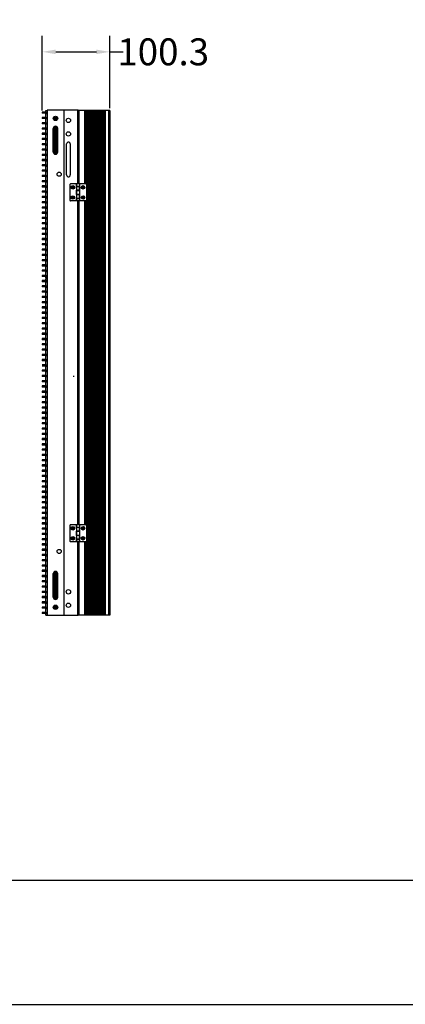
# Model space of a CAD drawing. Units: millimetres. Extents: x 359 to 21159, y 303 to 2679.
# Drawn here: x 6379 to 6951, y 303 to 1765 of the extents above; entities that cross this region are included whole.
import ezdxf

# ---------------------------------------------------------------- set-up
doc = ezdxf.new("R2010")
doc.units = ezdxf.units.MM
doc.header["$LTSCALE"] = 0.15
doc.layers.get('Defpoints').update_dxf_attribs({"color": 8})
doc.styles.add('\\M+5D1F9\\M+5CABD 1', font='SimSun.ttf', dxfattribs={"width": 0.8})

msp = doc.modelspace()

# ---------------------------------------------------------------- linework, layer by layer
at = {"color": 3}
for p, q in [((6412.1, 1630.4), (6412.1, 1741.3)), ((6512.4, 1633.8), (6512.4, 1741.3)), ((6432.1, 1717.3), (6492.4, 1717.3)), ((6512.4, 1717.3), (6532.4, 1717.3))]:
    msp.add_line(p, q, dxfattribs=at)
at = {"linetype": 'Continuous'}
for p, q in [((6412.1, 1627.7), (6412.1, 1626.1)), ((6418.1, 1627.7), (6412.1, 1627.7)), ((6418.1, 1626.1), (6412.1, 1626.1)), ((6412.1, 1619.8), (6412.1, 1618.2)), ((6418.1, 1619.8), (6412.1, 1619.8)), ((6418.1, 1618.2), (6412.1, 1618.2)), ((6412.1, 1612), (6412.1, 1610.4)), ((6418.1, 1612), (6412.1, 1612)), ((6418.1, 1610.4), (6412.1, 1610.4)), ((6412.1, 1604.2), (6412.1, 1602.6)), ((6418.1, 1604.2), (6412.1, 1604.2)), ((6418.1, 1602.6), (6412.1, 1602.6)), ((6412.1, 1596.4), (6412.1, 1594.8)), ((6418.1, 1596.4), (6412.1, 1596.4)), ((6418.1, 1594.8), (6412.1, 1594.8)), ((6412.1, 1588.6), (6412.1, 1587)), ((6418.1, 1588.6), (6412.1, 1588.6)), ((6418.1, 1587), (6412.1, 1587)), ((6412.1, 1580.7), (6412.1, 1579.1)), ((6418.1, 1580.7), (6412.1, 1580.7)), ((6418.1, 1579.1), (6412.1, 1579.1)), ((6412.1, 1572.9), (6412.1, 1571.3)), ((6418.1, 1572.9), (6412.1, 1572.9)), ((6418.1, 1571.3), (6412.1, 1571.3)), ((6412.1, 1565.1), (6412.1, 1563.5)), ((6418.1, 1565.1), (6412.1, 1565.1)), ((6418.1, 1563.5), (6412.1, 1563.5)), ((6412.1, 1557.3), (6412.1, 1555.7)), ((6418.1, 1557.3), (6412.1, 1557.3)), ((6418.1, 1555.7), (6412.1, 1555.7)), ((6412.1, 1549.5), (6412.1, 1547.9)), ((6418.1, 1549.5), (6412.1, 1549.5)), ((6418.1, 1547.9), (6412.1, 1547.9)), ((6412.1, 1541.6), (6412.1, 1540)), ((6418.1, 1541.6), (6412.1, 1541.6)), ((6418.1, 1540), (6412.1, 1540)), ((6412.1, 1533.8), (6412.1, 1532.2)), ((6418.1, 1533.8), (6412.1, 1533.8)), ((6418.1, 1532.2), (6412.1, 1532.2)), ((6412.1, 1526), (6412.1, 1524.4)), ((6418.1, 1526), (6412.1, 1526)), ((6418.1, 1524.4), (6412.1, 1524.4)), ((6412.1, 1518.2), (6412.1, 1516.6)), ((6418.1, 1518.2), (6412.1, 1518.2)), ((6418.1, 1516.6), (6412.1, 1516.6)), ((6412.1, 1510.4), (6412.1, 1508.8)), ((6418.1, 1510.4), (6412.1, 1510.4)), ((6418.1, 1508.8), (6412.1, 1508.8)), ((6412.1, 1502.5), (6412.1, 1500.9)), ((6418.1, 1502.5), (6412.1, 1502.5)), ((6418.1, 1500.9), (6412.1, 1500.9)), ((6412.1, 1494.7), (6412.1, 1493.1)), ((6418.1, 1494.7), (6412.1, 1494.7)), ((6418.1, 1493.1), (6412.1, 1493.1)), ((6412.1, 1486.9), (6412.1, 1485.3)), ((6418.1, 1486.9), (6412.1, 1486.9)), ((6418.1, 1485.3), (6412.1, 1485.3)), ((6412.1, 1479.1), (6412.1, 1477.5)), ((6418.1, 1479.1), (6412.1, 1479.1)), ((6418.1, 1477.5), (6412.1, 1477.5)), ((6412.1, 1471.3), (6412.1, 1469.7)), ((6418.1, 1471.3), (6412.1, 1471.3)), ((6418.1, 1469.7), (6412.1, 1469.7)), ((6412.1, 1463.4), (6412.1, 1461.8)), ((6418.1, 1463.4), (6412.1, 1463.4)), ((6418.1, 1461.8), (6412.1, 1461.8)), ((6412.1, 1455.6), (6412.1, 1454)), ((6418.1, 1455.6), (6412.1, 1455.6)), ((6418.1, 1454), (6412.1, 1454)), ((6412.1, 1447.8), (6412.1, 1446.2)), ((6418.1, 1447.8), (6412.1, 1447.8)), ((6418.1, 1446.2), (6412.1, 1446.2)), ((6412.1, 1440), (6412.1, 1438.4)), ((6418.1, 1440), (6412.1, 1440)), ((6418.1, 1438.4), (6412.1, 1438.4)), ((6412.1, 1432.2), (6412.1, 1430.6)), ((6418.1, 1432.2), (6412.1, 1432.2)), ((6418.1, 1430.6), (6412.1, 1430.6)), ((6412.1, 1424.3), (6412.1, 1422.7)), ((6418.1, 1424.3), (6412.1, 1424.3)), ((6418.1, 1422.7), (6412.1, 1422.7)), ((6418.1, 1416.5), (6412.1, 1416.5)), ((6412.1, 1416.5), (6412.1, 1414.9)), ((6418.1, 1414.9), (6412.1, 1414.9)), ((6412.1, 1408.7), (6412.1, 1407.1)), ((6418.1, 1408.7), (6412.1, 1408.7)), ((6418.1, 1407.1), (6412.1, 1407.1)), ((6412.1, 1400.9), (6412.1, 1399.3)), ((6418.1, 1400.9), (6412.1, 1400.9)), ((6418.1, 1399.3), (6412.1, 1399.3)), ((6418.1, 1393.1), (6412.1, 1393.1)), ((6412.1, 1393.1), (6412.1, 1391.5)), ((6418.1, 1391.5), (6412.1, 1391.5)), ((6412.1, 1385.2), (6412.1, 1383.6)), ((6418.1, 1385.2), (6412.1, 1385.2)), ((6418.1, 1383.6), (6412.1, 1383.6)), ((6412.1, 1377.7), (6412.1, 1376.1)), ((6418.1, 1377.7), (6412.1, 1377.7)), ((6418.1, 1376.1), (6412.1, 1376.1)), ((6418.1, 1369.8), (6412.1, 1369.8)), ((6412.1, 1369.8), (6412.1, 1368.2)), ((6418.1, 1368.2), (6412.1, 1368.2)), ((6412.1, 1362), (6412.1, 1360.4)), ((6418.1, 1362), (6412.1, 1362)), ((6418.1, 1360.4), (6412.1, 1360.4)), ((6412.1, 1354.2), (6412.1, 1352.6)), ((6418.1, 1354.2), (6412.1, 1354.2)), ((6418.1, 1352.6), (6412.1, 1352.6)), ((6412.1, 1346.4), (6412.1, 1344.8)), ((6418.1, 1346.4), (6412.1, 1346.4)), ((6418.1, 1344.8), (6412.1, 1344.8)), ((6412.1, 1338.6), (6412.1, 1337)), ((6418.1, 1338.6), (6412.1, 1338.6)), ((6418.1, 1337), (6412.1, 1337)), ((6418.1, 1330.7), (6412.1, 1330.7)), ((6412.1, 1330.7), (6412.1, 1329.1)), ((6418.1, 1329.1), (6412.1, 1329.1)), ((6412.1, 1322.9), (6412.1, 1321.3)), ((6418.1, 1322.9), (6412.1, 1322.9)), ((6418.1, 1321.3), (6412.1, 1321.3)), ((6412.1, 1315.1), (6412.1, 1313.5)), ((6418.1, 1315.1), (6412.1, 1315.1)), ((6418.1, 1313.5), (6412.1, 1313.5)), ((6418.1, 1307.3), (6412.1, 1307.3)), ((6412.1, 1307.3), (6412.1, 1305.7)), ((6418.1, 1305.7), (6412.1, 1305.7)), ((6418.1, 1299.5), (6412.1, 1299.5)), ((6412.1, 1299.5), (6412.1, 1297.9)), ((6418.1, 1297.9), (6412.1, 1297.9)), ((6418.1, 1291.6), (6412.1, 1291.6)), ((6412.1, 1291.6), (6412.1, 1290)), ((6418.1, 1290), (6412.1, 1290)), ((6418.1, 1283.8), (6412.1, 1283.8)), ((6412.1, 1283.8), (6412.1, 1282.2)), ((6418.1, 1282.2), (6412.1, 1282.2)), ((6418.1, 1276), (6412.1, 1276)), ((6412.1, 1276), (6412.1, 1274.4)), ((6418.1, 1274.4), (6412.1, 1274.4)), ((6418.1, 1268.2), (6412.1, 1268.2)), ((6412.1, 1268.2), (6412.1, 1266.6)), ((6418.1, 1266.6), (6412.1, 1266.6)), ((6418.1, 1260.4), (6412.1, 1260.4)), ((6412.1, 1260.4), (6412.1, 1258.8)), ((6418.1, 1258.8), (6412.1, 1258.8)), ((6418.1, 1252.5), (6412.1, 1252.5)), ((6418.1, 1250.9), (6412.1, 1250.9)), ((6418.1, 1244.7), (6412.1, 1244.7)), ((6412.1, 1244.7), (6412.1, 1243.1)), ((6418.1, 1243.1), (6412.1, 1243.1)), ((6418.1, 1236.9), (6412.1, 1236.9)), ((6412.1, 1236.9), (6412.1, 1235.3)), ((6418.1, 1235.3), (6412.1, 1235.3)), ((6418.1, 1229.1), (6412.1, 1229.1)), ((6412.1, 1229.1), (6412.1, 1227.5)), ((6458.6, 1236.4), (6458.6, 1234.8)), ((6418.1, 1227.5), (6412.1, 1227.5)), ((6418.1, 1221.3), (6412.1, 1221.3)), ((6412.1, 1221.3), (6412.1, 1219.7)), ((6418.1, 1219.7), (6412.1, 1219.7)), ((6418.1, 1213.4), (6412.1, 1213.4)), ((6412.1, 1213.4), (6412.1, 1211.8)), ((6418.1, 1211.8), (6412.1, 1211.8)), ((6418.1, 1205.6), (6412.1, 1205.6)), ((6412.1, 1205.6), (6412.1, 1204)), ((6418.1, 1204), (6412.1, 1204)), ((6418.1, 1197.8), (6412.1, 1197.8)), ((6412.1, 1197.8), (6412.1, 1196.2)), ((6418.1, 1196.2), (6412.1, 1196.2)), ((6418.1, 1190), (6412.1, 1190)), ((6412.1, 1190), (6412.1, 1188.4)), ((6418.1, 1188.4), (6412.1, 1188.4)), ((6418.1, 1182.2), (6412.1, 1182.2)), ((6412.1, 1182.2), (6412.1, 1180.6)), ((6418.1, 1180.6), (6412.1, 1180.6)), ((6418.1, 1174.3), (6412.1, 1174.3)), ((6412.1, 1174.3), (6412.1, 1172.7)), ((6418.1, 1172.7), (6412.1, 1172.7)), ((6418.1, 1166.5), (6412.1, 1166.5)), ((6412.1, 1166.5), (6412.1, 1164.9)), ((6418.1, 1164.9), (6412.1, 1164.9)), ((6418.1, 1158.7), (6412.1, 1158.7)), ((6412.1, 1158.7), (6412.1, 1157.1)), ((6418.1, 1157.1), (6412.1, 1157.1)), ((6418.1, 1150.9), (6412.1, 1150.9)), ((6412.1, 1150.9), (6412.1, 1149.3)), ((6418.1, 1149.3), (6412.1, 1149.3)), ((6418.1, 1143.1), (6412.1, 1143.1)), ((6412.1, 1143.1), (6412.1, 1141.5)), ((6418.1, 1141.5), (6412.1, 1141.5)), ((6418.1, 1135.2), (6412.1, 1135.2)), ((6412.1, 1135.2), (6412.1, 1133.6)), ((6418.1, 1133.6), (6412.1, 1133.6)), ((6412.1, 1127.4), (6412.1, 1125.8)), ((6418.1, 1127.4), (6412.1, 1127.4)), ((6418.1, 1125.8), (6412.1, 1125.8)), ((6412.1, 1119.6), (6412.1, 1118)), ((6418.1, 1119.6), (6412.1, 1119.6)), ((6418.1, 1118), (6412.1, 1118)), ((6412.1, 1111.8), (6412.1, 1110.2)), ((6418.1, 1111.8), (6412.1, 1111.8)), ((6418.1, 1110.2), (6412.1, 1110.2)), ((6412.1, 1104), (6412.1, 1102.4)), ((6418.1, 1104), (6412.1, 1104)), ((6418.1, 1102.4), (6412.1, 1102.4)), ((6412.1, 1096.1), (6412.1, 1094.5)), ((6418.1, 1096.1), (6412.1, 1096.1)), ((6418.1, 1094.5), (6412.1, 1094.5)), ((6412.1, 1088.3), (6412.1, 1086.7)), ((6418.1, 1088.3), (6412.1, 1088.3)), ((6418.1, 1086.7), (6412.1, 1086.7)), ((6412.1, 1080.5), (6412.1, 1078.9)), ((6418.1, 1080.5), (6412.1, 1080.5)), ((6418.1, 1078.9), (6412.1, 1078.9)), ((6412.1, 1072.7), (6412.1, 1071.1)), ((6418.1, 1072.7), (6412.1, 1072.7)), ((6418.1, 1071.1), (6412.1, 1071.1)), ((6412.1, 1064.9), (6412.1, 1063.3)), ((6418.1, 1064.9), (6412.1, 1064.9)), ((6418.1, 1063.3), (6412.1, 1063.3)), ((6412.1, 1057), (6412.1, 1055.4)), ((6418.1, 1057), (6412.1, 1057)), ((6418.1, 1055.4), (6412.1, 1055.4)), ((6412.1, 1049.2), (6412.1, 1047.6)), ((6418.1, 1049.2), (6412.1, 1049.2)), ((6418.1, 1047.6), (6412.1, 1047.6)), ((6412.1, 1041.4), (6412.1, 1039.8)), ((6418.1, 1041.4), (6412.1, 1041.4)), ((6418.1, 1039.8), (6412.1, 1039.8)), ((6412.1, 1033.6), (6412.1, 1032)), ((6418.1, 1033.6), (6412.1, 1033.6)), ((6418.1, 1032), (6412.1, 1032)), ((6412.1, 1025.8), (6412.1, 1024.2)), ((6418.1, 1025.8), (6412.1, 1025.8)), ((6418.1, 1024.2), (6412.1, 1024.2)), ((6412.1, 1017.9), (6412.1, 1016.3)), ((6418.1, 1017.9), (6412.1, 1017.9)), ((6418.1, 1016.3), (6412.1, 1016.3)), ((6412.1, 1010.1), (6412.1, 1008.5)), ((6418.1, 1010.1), (6412.1, 1010.1)), ((6418.1, 1008.5), (6412.1, 1008.5)), ((6412.1, 1002.3), (6412.1, 1000.7)), ((6418.1, 1002.3), (6412.1, 1002.3)), ((6418.1, 1000.7), (6412.1, 1000.7)), ((6412.1, 994.5), (6412.1, 992.9)), ((6418.1, 994.5), (6412.1, 994.5)), ((6418.1, 992.9), (6412.1, 992.9)), ((6412.1, 986.7), (6412.1, 985.1)), ((6418.1, 986.7), (6412.1, 986.7)), ((6418.1, 985.1), (6412.1, 985.1)), ((6412.1, 978.8), (6412.1, 977.2)), ((6418.1, 978.8), (6412.1, 978.8)), ((6418.1, 977.2), (6412.1, 977.2)), ((6412.1, 971), (6412.1, 969.4)), ((6418.1, 971), (6412.1, 971)), ((6418.1, 969.4), (6412.1, 969.4)), ((6412.1, 963.2), (6412.1, 961.6)), ((6418.1, 963.2), (6412.1, 963.2)), ((6418.1, 961.6), (6412.1, 961.6)), ((6412.1, 955.4), (6412.1, 953.8)), ((6418.1, 955.4), (6412.1, 955.4)), ((6418.1, 953.8), (6412.1, 953.8)), ((6412.1, 947.6), (6412.1, 946)), ((6418.1, 947.6), (6412.1, 947.6)), ((6418.1, 946), (6412.1, 946)), ((6412.1, 939.7), (6412.1, 938.1)), ((6418.1, 939.7), (6412.1, 939.7)), ((6418.1, 938.1), (6412.1, 938.1)), ((6412.1, 931.9), (6412.1, 930.3)), ((6418.1, 931.9), (6412.1, 931.9)), ((6418.1, 930.3), (6412.1, 930.3)), ((6412.1, 924.1), (6412.1, 922.5)), ((6418.1, 924.1), (6412.1, 924.1)), ((6418.1, 922.5), (6412.1, 922.5)), ((6412.1, 916.3), (6412.1, 914.7)), ((6418.1, 916.3), (6412.1, 916.3)), ((6418.1, 914.7), (6412.1, 914.7)), ((6412.1, 908.5), (6412.1, 906.9)), ((6418.1, 908.5), (6412.1, 908.5)), ((6418.1, 906.9), (6412.1, 906.9)), ((6412.1, 900.6), (6412.1, 899)), ((6418.1, 900.6), (6412.1, 900.6)), ((6418.1, 899), (6412.1, 899)), ((6412.1, 892.8), (6412.1, 891.2)), ((6418.1, 892.8), (6412.1, 892.8)), ((6418.1, 891.2), (6412.1, 891.2)), ((6412.1, 885), (6412.1, 883.4)), ((6418.1, 885), (6412.1, 885)), ((6418.1, 883.4), (6412.1, 883.4))]:
    msp.add_line(p, q, dxfattribs=at)
at = {"color": 7, "linetype": 'Continuous'}
for p, q in [((6417.2, 1627.7), (6417.2, 1630.1)), ((6417.2, 1630.1), (6419.2, 1630.1)), ((6417.2, 1627.8), (6419.2, 1627.8)), ((6417.2, 1619.8), (6417.2, 1626.1)), ((6417.2, 1626), (6419.2, 1626)), ((6418, 1627.7), (6418, 1626.1)), ((6418.1, 1627.7), (6418.1, 1626.1)), ((6419.2, 1630.5), (6419.2, 880.7)), ((6465.2, 1630.5), (6419.2, 1630.5)), ((6419.2, 1630.5), (6419.2, 1130.7)), ((6444.2, 1630.5), (6444.2, 880.7)), ((6464.2, 1630.5), (6464.2, 1521.3)), ((6465.2, 1630.5), (6465.2, 1521.3)), ((6465.5, 1630.4), (6465.5, 1521.3)), ((6512.4, 1630.4), (6465.5, 1630.4)), ((6466.5, 1630.4), (6466.5, 1521.3)), ((6475, 1630.4), (6475, 1521.3)), ((6475.5, 1630.4), (6475.5, 1521.3)), ((6476, 1630.4), (6476, 1521.3)), ((6476.8, 1630.4), (6476.8, 1521.3)), ((6477.3, 1630.4), (6477.3, 1521.2)), ((6477.8, 1630.4), (6477.8, 880.8)), ((6478.4, 1630.4), (6478.4, 880.8)), ((6479.2, 1630.4), (6479.2, 880.8)), ((6479.7, 1630.4), (6479.7, 880.8)), ((6480.2, 1630.4), (6480.2, 880.8)), ((6480.8, 1630.4), (6480.8, 880.8)), ((6481.6, 1630.4), (6481.6, 880.8)), ((6482.1, 1630.4), (6482.1, 880.8)), ((6482.6, 1630.4), (6482.6, 880.8)), ((6483.2, 1630.4), (6483.2, 880.8)), ((6484, 1630.4), (6484, 880.8)), ((6484.5, 1630.4), (6484.5, 880.8)), ((6485, 1630.4), (6485, 880.8)), ((6485.6, 1630.4), (6485.6, 880.8)), ((6486.4, 1630.4), (6486.4, 880.8)), ((6486.9, 1630.4), (6486.9, 880.8)), ((6487.4, 1630.4), (6487.4, 880.8)), ((6488, 1630.4), (6488, 880.8)), ((6488.8, 1630.4), (6488.8, 880.8)), ((6489.3, 1630.4), (6489.3, 880.8)), ((6489.8, 1630.4), (6489.8, 880.8)), ((6490.4, 1630.4), (6490.4, 880.8)), ((6491.2, 1630.4), (6491.2, 880.8)), ((6491.7, 1630.4), (6491.7, 880.8)), ((6492.2, 1630.4), (6492.2, 880.8)), ((6492.8, 1630.4), (6492.8, 880.8)), ((6493.6, 1630.4), (6493.6, 880.8)), ((6494.1, 1630.4), (6494.1, 880.8)), ((6494.6, 1630.4), (6494.6, 880.8)), ((6495.2, 1630.4), (6495.2, 880.8)), ((6496, 1630.4), (6496, 880.8)), ((6496.5, 1630.4), (6496.5, 880.8)), ((6497, 1630.4), (6497, 880.8)), ((6497.6, 1630.4), (6497.6, 880.8)), ((6498.4, 1630.4), (6498.4, 880.8)), ((6498.9, 1630.4), (6498.9, 880.8)), ((6499.4, 1630.4), (6499.4, 880.8)), ((6500, 1630.4), (6500, 880.8)), ((6500.8, 1630.4), (6500.8, 880.8)), ((6501.3, 1630.4), (6501.3, 880.8)), ((6501.8, 1630.4), (6501.8, 880.8)), ((6502.4, 1630.4), (6502.4, 880.8)), ((6503.2, 1630.4), (6503.2, 880.8)), ((6503.6, 1630.4), (6503.6, 880.8)), ((6504.1, 1630.4), (6504.1, 880.8)), ((6505.5, 1630.4), (6505.5, 880.8)), ((6510.3, 1630.4), (6510.3, 880.8)), ((6510.9, 1630.4), (6510.9, 880.8)), ((6510.9, 1630.4), (6510.9, 880.8)), ((6511.3, 1630.4), (6511.3, 1501.8)), ((6511.6, 1630.4), (6511.6, 880.8)), ((6511.8, 1630.4), (6511.8, 880.8)), ((6511.9, 1630.4), (6511.9, 880.8)), ((6512.1, 1630.4), (6512.1, 880.8)), ((6512.2, 1630.4), (6512.2, 880.8)), ((6512.3, 1630.4), (6512.3, 880.8)), ((6512.3, 1630.4), (6512.3, 880.8)), ((6512.4, 1630.4), (6512.4, 880.8)), ((6417.2, 1619.9), (6419.2, 1619.9)), ((6417.2, 1612), (6417.2, 1618.2)), ((6417.2, 1618.1), (6419.2, 1618.1)), ((6417.2, 1612.1), (6419.2, 1612.1)), ((6417.2, 1604.2), (6417.2, 1610.4)), ((6417.2, 1610.3), (6419.2, 1610.3)), ((6418, 1619.8), (6418, 1618.2)), ((6418, 1612), (6418, 1610.4)), ((6418.1, 1619.8), (6418.1, 1618.2)), ((6418.1, 1612), (6418.1, 1610.4)), ((6431.8, 1616.8), (6431.8, 1620.3)), ((6432, 1616.8), (6432, 1620.3)), ((6432.2, 1620.2), (6432.2, 1616.9)), ((6417.2, 1604.3), (6419.2, 1604.3)), ((6417.2, 1596.4), (6417.2, 1602.6)), ((6417.2, 1602.5), (6419.2, 1602.5)), ((6417.2, 1596.5), (6419.2, 1596.5)), ((6417.2, 1588.6), (6417.2, 1594.8)), ((6417.2, 1594.7), (6419.2, 1594.7)), ((6418, 1604.2), (6418, 1602.6)), ((6418, 1596.4), (6418, 1594.8)), ((6418.1, 1604.2), (6418.1, 1602.6)), ((6418.1, 1596.4), (6418.1, 1594.8)), ((6428.4, 1568.5), (6428.4, 1603.5)), ((6428.4, 1603.5), (6429.9, 1603.5)), ((6429.9, 1568.5), (6429.9, 1603.5)), ((6431.8, 1566.8), (6431.8, 1605.3)), ((6432, 1566.8), (6432, 1605.2)), ((6432.2, 1605.2), (6432.2, 1566.9)), ((6433.4, 1603.5), (6433.4, 1568.5)), ((6434.9, 1603.5), (6433.4, 1603.5)), ((6434.9, 1603.5), (6434.9, 1568.5)), ((6417.2, 1588.7), (6419.2, 1588.7)), ((6417.2, 1580.7), (6417.2, 1587)), ((6417.2, 1586.9), (6419.2, 1586.9)), ((6417.2, 1580.8), (6419.2, 1580.8)), ((6417.2, 1572.9), (6417.2, 1579.1)), ((6417.2, 1579), (6419.2, 1579)), ((6418, 1588.6), (6418, 1587)), ((6418, 1580.7), (6418, 1579.1)), ((6418.1, 1588.6), (6418.1, 1587)), ((6418.1, 1580.7), (6418.1, 1579.1)), ((6448.2, 1534.5), (6448.2, 1580.5)), ((6453.7, 1580.5), (6453.7, 1534.5)), ((6417.2, 1573), (6419.2, 1573)), ((6417.2, 1565.1), (6417.2, 1571.3)), ((6417.2, 1571.2), (6419.2, 1571.2)), ((6417.2, 1565.2), (6419.2, 1565.2)), ((6418, 1572.9), (6418, 1571.3)), ((6418, 1565.1), (6418, 1563.5)), ((6418.1, 1572.9), (6418.1, 1571.3)), ((6418.1, 1565.1), (6418.1, 1563.5)), ((6428.4, 1568.5), (6429.9, 1568.5)), ((6434.9, 1568.5), (6433.4, 1568.5)), ((6417.2, 1557.3), (6417.2, 1563.5)), ((6417.2, 1563.4), (6419.2, 1563.4)), ((6417.2, 1557.4), (6419.2, 1557.4)), ((6417.2, 1549.5), (6417.2, 1555.7)), ((6417.2, 1555.6), (6419.2, 1555.6)), ((6417.2, 1549.6), (6419.2, 1549.6)), ((6418, 1557.3), (6418, 1555.7)), ((6418, 1549.5), (6418, 1547.9)), ((6418.1, 1557.3), (6418.1, 1555.7)), ((6418.1, 1549.5), (6418.1, 1547.9)), ((6417.2, 1541.6), (6417.2, 1547.9)), ((6417.2, 1547.8), (6419.2, 1547.8)), ((6417.2, 1541.7), (6419.2, 1541.7)), ((6417.2, 1533.8), (6417.2, 1540)), ((6417.2, 1539.9), (6419.2, 1539.9)), ((6418, 1541.6), (6418, 1540)), ((6418.1, 1541.6), (6418.1, 1540)), ((6417.2, 1533.9), (6419.2, 1533.9)), ((6417.2, 1526), (6417.2, 1532.2)), ((6417.2, 1532.1), (6419.2, 1532.1)), ((6417.2, 1526.1), (6419.2, 1526.1)), ((6417.2, 1518.2), (6417.2, 1524.4)), ((6417.2, 1524.3), (6419.2, 1524.3)), ((6418, 1533.8), (6418, 1532.2)), ((6418, 1526), (6418, 1524.4)), ((6418.1, 1533.8), (6418.1, 1532.2)), ((6418.1, 1526), (6418.1, 1524.4)), ((6453.1, 1520.3), (6453.1, 1496.9)), ((6462.7, 1521.3), (6454.1, 1521.3)), ((6462.7, 1517.4), (6462.7, 1521.3)), ((6462.8, 1521.3), (6462.8, 1517.6)), ((6467.3, 1521.3), (6462.8, 1521.3)), ((6467.3, 1521.3), (6467.3, 1517.6)), ((6476.8, 1521.3), (6467.3, 1521.3)), ((6477.8, 1520.3), (6477.8, 1496.9)), ((6417.2, 1518.3), (6419.2, 1518.3)), ((6417.2, 1510.4), (6417.2, 1516.6)), ((6417.2, 1516.5), (6419.2, 1516.5)), ((6417.2, 1510.5), (6419.2, 1510.5)), ((6417.2, 1502.5), (6417.2, 1508.8)), ((6417.2, 1508.7), (6419.2, 1508.7)), ((6418, 1518.2), (6418, 1516.6)), ((6418, 1510.4), (6418, 1508.8)), ((6418.1, 1518.2), (6418.1, 1516.6)), ((6418.1, 1510.4), (6418.1, 1508.8)), ((6467.4, 1517.4), (6462.7, 1517.4)), ((6462.7, 1505.4), (6462.7, 1511.8)), ((6467.4, 1511.8), (6462.7, 1511.8)), ((6462.8, 1517.6), (6467.5, 1517.6)), ((6462.8, 1517.4), (6462.8, 1511.8)), ((6462.8, 1511.6), (6462.8, 1505.6)), ((6462.8, 1511.6), (6467.5, 1511.6)), ((6462.8, 1505.6), (6467.5, 1505.6)), ((6464.2, 1517.6), (6464.2, 1517.4)), ((6464.2, 1511.8), (6464.2, 1511.6)), ((6464.2, 1505.6), (6464.2, 1505.4)), ((6465.2, 1517.6), (6465.2, 1517.4)), ((6465.2, 1511.8), (6465.2, 1511.6)), ((6465.2, 1505.6), (6465.2, 1505.4)), ((6465.5, 1517.6), (6465.5, 1517.4)), ((6465.5, 1511.8), (6465.5, 1511.6)), ((6465.5, 1505.6), (6465.5, 1505.4)), ((6466.5, 1517.6), (6466.5, 1517.4)), ((6466.5, 1511.8), (6466.5, 1511.6)), ((6466.5, 1505.6), (6466.5, 1505.4)), ((6467.3, 1511.6), (6467.3, 1505.6)), ((6467.4, 1517.4), (6467.4, 1511.8)), ((6467.5, 1511.6), (6467.5, 1517.6)), ((6467.5, 1499.6), (6467.5, 1505.6)), ((6417.2, 1502.6), (6419.2, 1502.6)), ((6417.2, 1494.7), (6417.2, 1500.9)), ((6417.2, 1500.8), (6419.2, 1500.8)), ((6417.2, 1494.8), (6419.2, 1494.8)), ((6417.2, 1486.9), (6417.2, 1493.1)), ((6417.2, 1493), (6419.2, 1493)), ((6418, 1502.5), (6418, 1500.9)), ((6418, 1494.7), (6418, 1493.1)), ((6418.1, 1502.5), (6418.1, 1500.9)), ((6418.1, 1494.7), (6418.1, 1493.1)), ((6462.7, 1495.9), (6454.1, 1495.9)), ((6467.4, 1505.4), (6462.7, 1505.4)), ((6462.7, 1495.9), (6462.7, 1499.8)), ((6467.4, 1499.8), (6462.7, 1499.8)), ((6462.8, 1505.4), (6462.8, 1499.8)), ((6462.8, 1499.6), (6462.8, 1495.9)), ((6462.8, 1499.6), (6467.5, 1499.6)), ((6467.3, 1495.9), (6462.8, 1495.9)), ((6464.2, 1499.8), (6464.2, 1499.6)), ((6464.2, 1495.9), (6464.2, 1015.3)), ((6465.2, 1499.8), (6465.2, 1499.6)), ((6465.2, 1495.9), (6465.2, 1015.3)), ((6465.5, 1499.8), (6465.5, 1499.6)), ((6465.5, 1495.9), (6465.5, 1015.3)), ((6466.5, 1499.8), (6466.5, 1499.6)), ((6466.5, 1495.9), (6466.5, 1015.3)), ((6467.3, 1499.6), (6467.3, 1495.9)), ((6476.8, 1495.9), (6467.3, 1495.9)), ((6467.4, 1505.4), (6467.4, 1499.8)), ((6475, 1495.9), (6475, 1015.3)), ((6475.5, 1495.9), (6475.5, 1015.3)), ((6476, 1495.9), (6476, 1015.3)), ((6476.8, 1495.9), (6476.8, 1015.3)), ((6477.3, 1496.1), (6477.3, 1015.2)), ((6511.3, 1500.5), (6511.3, 1010.8)), ((6417.2, 1487), (6419.2, 1487)), ((6417.2, 1479.1), (6417.2, 1485.3)), ((6417.2, 1485.2), (6419.2, 1485.2)), ((6417.2, 1479.2), (6419.2, 1479.2)), ((6417.2, 1471.3), (6417.2, 1477.5)), ((6417.2, 1477.4), (6419.2, 1477.4)), ((6418, 1486.9), (6418, 1485.3)), ((6418, 1479.1), (6418, 1477.5)), ((6418.1, 1486.9), (6418.1, 1485.3)), ((6418.1, 1479.1), (6418.1, 1477.5)), ((6417.2, 1471.4), (6419.2, 1471.4)), ((6417.2, 1463.4), (6417.2, 1469.7)), ((6417.2, 1469.6), (6419.2, 1469.6)), ((6417.2, 1463.5), (6419.2, 1463.5)), ((6417.2, 1455.6), (6417.2, 1461.8)), ((6417.2, 1461.7), (6419.2, 1461.7)), ((6418, 1471.3), (6418, 1469.7)), ((6418, 1463.4), (6418, 1461.8)), ((6418.1, 1471.3), (6418.1, 1469.7)), ((6418.1, 1463.4), (6418.1, 1461.8)), ((6417.2, 1455.7), (6419.2, 1455.7)), ((6417.2, 1447.8), (6417.2, 1454)), ((6417.2, 1453.9), (6419.2, 1453.9)), ((6417.2, 1447.9), (6419.2, 1447.9)), ((6418, 1455.6), (6418, 1454)), ((6418, 1447.8), (6418, 1446.2)), ((6418.1, 1455.6), (6418.1, 1454)), ((6418.1, 1447.8), (6418.1, 1446.2)), ((6417.2, 1440), (6417.2, 1446.2)), ((6417.2, 1446.1), (6419.2, 1446.1)), ((6417.2, 1440.1), (6419.2, 1440.1)), ((6417.2, 1432.2), (6417.2, 1438.4)), ((6417.2, 1438.3), (6419.2, 1438.3)), ((6418, 1440), (6418, 1438.4)), ((6418.1, 1440), (6418.1, 1438.4)), ((6417.2, 1432.3), (6419.2, 1432.3)), ((6417.2, 1424.3), (6417.2, 1430.6)), ((6417.2, 1430.5), (6419.2, 1430.5)), ((6417.2, 1424.4), (6419.2, 1424.4)), ((6417.2, 1416.5), (6417.2, 1422.7)), ((6417.2, 1422.6), (6419.2, 1422.6)), ((6418, 1432.2), (6418, 1430.6)), ((6418, 1424.3), (6418, 1422.7)), ((6418.1, 1432.2), (6418.1, 1430.6)), ((6418.1, 1424.3), (6418.1, 1422.7)), ((6417.2, 1416.6), (6419.2, 1416.6)), ((6417.2, 1408.7), (6417.2, 1414.9)), ((6417.2, 1414.8), (6419.2, 1414.8)), ((6417.2, 1408.8), (6419.2, 1408.8)), ((6417.2, 1400.9), (6417.2, 1407.1)), ((6417.2, 1407), (6419.2, 1407)), ((6418, 1416.5), (6418, 1414.9)), ((6418, 1408.7), (6418, 1407.1)), ((6418.1, 1416.5), (6418.1, 1414.9)), ((6418.1, 1408.7), (6418.1, 1407.1)), ((6417.2, 1401), (6419.2, 1401)), ((6417.2, 1393.1), (6417.2, 1399.3)), ((6417.2, 1399.2), (6419.2, 1399.2)), ((6417.2, 1393.2), (6419.2, 1393.2)), ((6417.2, 1385.2), (6417.2, 1391.5)), ((6417.2, 1391.4), (6419.2, 1391.4)), ((6418, 1400.9), (6418, 1399.3)), ((6418, 1393.1), (6418, 1391.5)), ((6418.1, 1400.9), (6418.1, 1399.3)), ((6418.1, 1393.1), (6418.1, 1391.5)), ((6417.2, 1385.3), (6419.2, 1385.3)), ((6417.2, 1381.2), (6417.2, 1383.6)), ((6417.2, 1383.5), (6419.2, 1383.5)), ((6417.2, 1381.2), (6419.2, 1381.2)), ((6417.2, 1377.7), (6417.2, 1380.1)), ((6417.2, 1380.1), (6419.2, 1380.1)), ((6417.2, 1377.8), (6419.2, 1377.8)), ((6417.2, 1369.8), (6417.2, 1376.1)), ((6417.2, 1376), (6419.2, 1376)), ((6418, 1385.2), (6418, 1383.6)), ((6418, 1377.7), (6418, 1376.1)), ((6418.1, 1385.2), (6418.1, 1383.6)), ((6418.1, 1377.7), (6418.1, 1376.1)), ((6417.2, 1369.9), (6419.2, 1369.9)), ((6417.2, 1362), (6417.2, 1368.2)), ((6417.2, 1368.1), (6419.2, 1368.1)), ((6417.2, 1362.1), (6419.2, 1362.1)), ((6417.2, 1354.2), (6417.2, 1360.4)), ((6417.2, 1360.3), (6419.2, 1360.3)), ((6418, 1369.8), (6418, 1368.2)), ((6418, 1362), (6418, 1360.4)), ((6418.1, 1369.8), (6418.1, 1368.2)), ((6418.1, 1362), (6418.1, 1360.4)), ((6417.2, 1354.3), (6419.2, 1354.3)), ((6417.2, 1346.4), (6417.2, 1352.6)), ((6417.2, 1352.5), (6419.2, 1352.5)), ((6417.2, 1346.5), (6419.2, 1346.5)), ((6417.2, 1338.6), (6417.2, 1344.8)), ((6418, 1354.2), (6418, 1352.6)), ((6418, 1346.4), (6418, 1344.8)), ((6418.1, 1354.2), (6418.1, 1352.6)), ((6418.1, 1346.4), (6418.1, 1344.8)), ((6417.2, 1344.7), (6419.2, 1344.7)), ((6417.2, 1338.7), (6419.2, 1338.7)), ((6417.2, 1330.7), (6417.2, 1337)), ((6417.2, 1336.9), (6419.2, 1336.9)), ((6417.2, 1330.8), (6419.2, 1330.8)), ((6418, 1338.6), (6418, 1337)), ((6418, 1330.7), (6418, 1329.1)), ((6418.1, 1338.6), (6418.1, 1337)), ((6418.1, 1330.7), (6418.1, 1329.1)), ((6417.2, 1322.9), (6417.2, 1329.1)), ((6417.2, 1329), (6419.2, 1329)), ((6417.2, 1323), (6419.2, 1323)), ((6417.2, 1315.1), (6417.2, 1321.3)), ((6417.2, 1321.2), (6419.2, 1321.2)), ((6418, 1322.9), (6418, 1321.3)), ((6418.1, 1322.9), (6418.1, 1321.3)), ((6417.2, 1315.2), (6419.2, 1315.2)), ((6417.2, 1307.3), (6417.2, 1313.5)), ((6417.2, 1313.4), (6419.2, 1313.4)), ((6417.2, 1307.4), (6419.2, 1307.4)), ((6417.2, 1299.5), (6417.2, 1305.7)), ((6417.2, 1305.6), (6419.2, 1305.6)), ((6418, 1315.1), (6418, 1313.5)), ((6418, 1307.3), (6418, 1305.7)), ((6418.1, 1315.1), (6418.1, 1313.5)), ((6418.1, 1307.3), (6418.1, 1305.7)), ((6417.2, 1299.6), (6419.2, 1299.6)), ((6417.2, 1291.6), (6417.2, 1297.9)), ((6417.2, 1297.8), (6419.2, 1297.8)), ((6417.2, 1291.7), (6419.2, 1291.7)), ((6417.2, 1283.8), (6417.2, 1290)), ((6417.2, 1289.9), (6419.2, 1289.9)), ((6418, 1299.5), (6418, 1297.9)), ((6418, 1291.6), (6418, 1290)), ((6418.1, 1299.5), (6418.1, 1297.9)), ((6418.1, 1291.6), (6418.1, 1290)), ((6417.2, 1283.9), (6419.2, 1283.9)), ((6417.2, 1276), (6417.2, 1282.2)), ((6417.2, 1282.1), (6419.2, 1282.1)), ((6417.2, 1276.1), (6419.2, 1276.1)), ((6417.2, 1268.2), (6417.2, 1274.4)), ((6417.2, 1274.3), (6419.2, 1274.3)), ((6418, 1283.8), (6418, 1282.2)), ((6418, 1276), (6418, 1274.4)), ((6418.1, 1283.8), (6418.1, 1282.2)), ((6418.1, 1276), (6418.1, 1274.4)), ((6417.2, 1268.3), (6419.2, 1268.3)), ((6417.2, 1260.4), (6417.2, 1266.6)), ((6417.2, 1266.5), (6419.2, 1266.5)), ((6417.2, 1260.5), (6419.2, 1260.5)), ((6417.2, 1252.5), (6417.2, 1258.8)), ((6417.2, 1258.7), (6419.2, 1258.7)), ((6418, 1268.2), (6418, 1266.6)), ((6418, 1260.4), (6418, 1258.8)), ((6418.1, 1268.2), (6418.1, 1266.6)), ((6418.1, 1260.4), (6418.1, 1258.8)), ((6417.2, 1252.6), (6419.2, 1252.6)), ((6417.2, 1244.7), (6417.2, 1250.9)), ((6417.2, 1250.8), (6419.2, 1250.8)), ((6417.2, 1244.8), (6419.2, 1244.8)), ((6417.2, 1236.9), (6417.2, 1243.1)), ((6417.2, 1243), (6419.2, 1243)), ((6418, 1252.5), (6418, 1250.9)), ((6418, 1244.7), (6418, 1243.1)), ((6418.1, 1252.5), (6418.1, 1250.9)), ((6418.1, 1244.7), (6418.1, 1243.1)), ((6417.2, 1237), (6419.2, 1237)), ((6417.2, 1229.1), (6417.2, 1235.3)), ((6417.2, 1235.2), (6419.2, 1235.2)), ((6417.2, 1229.2), (6419.2, 1229.2)), ((6418, 1236.9), (6418, 1235.3)), ((6418, 1229.1), (6418, 1227.5)), ((6418.1, 1236.9), (6418.1, 1235.3)), ((6418.1, 1229.1), (6418.1, 1227.5)), ((6417.2, 1221.3), (6417.2, 1227.5)), ((6417.2, 1227.4), (6419.2, 1227.4)), ((6417.2, 1221.4), (6419.2, 1221.4)), ((6417.2, 1213.4), (6417.2, 1219.7)), ((6417.2, 1219.6), (6419.2, 1219.6)), ((6417.2, 1213.5), (6419.2, 1213.5)), ((6418, 1221.3), (6418, 1219.7)), ((6418, 1213.4), (6418, 1211.8)), ((6418.1, 1221.3), (6418.1, 1219.7)), ((6418.1, 1213.4), (6418.1, 1211.8)), ((6417.2, 1205.6), (6417.2, 1211.8)), ((6417.2, 1211.7), (6419.2, 1211.7)), ((6417.2, 1205.7), (6419.2, 1205.7)), ((6417.2, 1197.8), (6417.2, 1204)), ((6417.2, 1203.9), (6419.2, 1203.9)), ((6418, 1205.6), (6418, 1204)), ((6418.1, 1205.6), (6418.1, 1204)), ((6417.2, 1197.9), (6419.2, 1197.9)), ((6417.2, 1190), (6417.2, 1196.2)), ((6417.2, 1196.1), (6419.2, 1196.1)), ((6417.2, 1190.1), (6419.2, 1190.1)), ((6417.2, 1182.2), (6417.2, 1188.4)), ((6417.2, 1188.3), (6419.2, 1188.3)), ((6418, 1197.8), (6418, 1196.2)), ((6418, 1190), (6418, 1188.4)), ((6418.1, 1197.8), (6418.1, 1196.2)), ((6418.1, 1190), (6418.1, 1188.4)), ((6417.2, 1182.3), (6419.2, 1182.3)), ((6417.2, 1174.3), (6417.2, 1180.6)), ((6417.2, 1180.5), (6419.2, 1180.5)), ((6417.2, 1174.4), (6419.2, 1174.4)), ((6417.2, 1166.5), (6417.2, 1172.7)), ((6417.2, 1172.6), (6419.2, 1172.6)), ((6418, 1182.2), (6418, 1180.6)), ((6418, 1174.3), (6418, 1172.7)), ((6418.1, 1182.2), (6418.1, 1180.6)), ((6418.1, 1174.3), (6418.1, 1172.7)), ((6417.2, 1166.6), (6419.2, 1166.6)), ((6417.2, 1158.7), (6417.2, 1164.9)), ((6417.2, 1164.8), (6419.2, 1164.8)), ((6417.2, 1158.8), (6419.2, 1158.8)), ((6417.2, 1150.9), (6417.2, 1157.1)), ((6417.2, 1157), (6419.2, 1157)), ((6418, 1166.5), (6418, 1164.9)), ((6418, 1158.7), (6418, 1157.1)), ((6418.1, 1166.5), (6418.1, 1164.9)), ((6418.1, 1158.7), (6418.1, 1157.1)), ((6417.2, 1151), (6419.2, 1151)), ((6417.2, 1143.1), (6417.2, 1149.3)), ((6417.2, 1149.2), (6419.2, 1149.2)), ((6417.2, 1143.2), (6419.2, 1143.2)), ((6417.2, 1135.2), (6417.2, 1141.5)), ((6417.2, 1141.4), (6419.2, 1141.4)), ((6418, 1150.9), (6418, 1149.3)), ((6418, 1143.1), (6418, 1141.5)), ((6418.1, 1150.9), (6418.1, 1149.3)), ((6418.1, 1143.1), (6418.1, 1141.5)), ((6417.2, 1135.3), (6419.2, 1135.3)), ((6417.2, 1131.2), (6417.2, 1133.6)), ((6417.2, 1133.5), (6419.2, 1133.5)), ((6417.2, 1131.2), (6419.2, 1131.2)), ((6417.2, 1127.4), (6417.2, 1129.9)), ((6417.2, 1129.9), (6419.2, 1129.9)), ((6417.2, 1127.5), (6419.2, 1127.5)), ((6417.2, 1119.6), (6417.2, 1125.8)), ((6417.2, 1125.7), (6419.2, 1125.7)), ((6418, 1135.2), (6418, 1133.6)), ((6418, 1127.4), (6418, 1125.8)), ((6418.1, 1135.2), (6418.1, 1133.6)), ((6418.1, 1127.4), (6418.1, 1125.8)), ((6419.2, 1130.3), (6419.2, 880.7)), ((6417.2, 1119.7), (6419.2, 1119.7)), ((6417.2, 1111.8), (6417.2, 1118)), ((6417.2, 1117.9), (6419.2, 1117.9)), ((6417.2, 1111.9), (6419.2, 1111.9)), ((6418, 1119.6), (6418, 1118)), ((6418, 1111.8), (6418, 1110.2)), ((6418.1, 1119.6), (6418.1, 1118)), ((6418.1, 1111.8), (6418.1, 1110.2)), ((6417.2, 1104), (6417.2, 1110.2)), ((6417.2, 1110.1), (6419.2, 1110.1)), ((6417.2, 1104.1), (6419.2, 1104.1)), ((6417.2, 1096.1), (6417.2, 1102.4)), ((6417.2, 1102.3), (6419.2, 1102.3)), ((6418, 1104), (6418, 1102.4)), ((6418.1, 1104), (6418.1, 1102.4)), ((6417.2, 1096.2), (6419.2, 1096.2)), ((6417.2, 1088.3), (6417.2, 1094.5)), ((6417.2, 1094.4), (6419.2, 1094.4)), ((6417.2, 1088.4), (6419.2, 1088.4)), ((6417.2, 1080.5), (6417.2, 1086.7)), ((6417.2, 1086.6), (6419.2, 1086.6)), ((6418, 1096.1), (6418, 1094.5)), ((6418, 1088.3), (6418, 1086.7)), ((6418.1, 1096.1), (6418.1, 1094.5)), ((6418.1, 1088.3), (6418.1, 1086.7)), ((6417.2, 1080.6), (6419.2, 1080.6)), ((6417.2, 1072.7), (6417.2, 1078.9)), ((6417.2, 1078.8), (6419.2, 1078.8)), ((6417.2, 1072.8), (6419.2, 1072.8)), ((6417.2, 1064.9), (6417.2, 1071.1)), ((6417.2, 1071), (6419.2, 1071)), ((6418, 1080.5), (6418, 1078.9)), ((6418, 1072.7), (6418, 1071.1)), ((6418.1, 1080.5), (6418.1, 1078.9)), ((6418.1, 1072.7), (6418.1, 1071.1)), ((6417.2, 1065), (6419.2, 1065)), ((6417.2, 1057), (6417.2, 1063.3)), ((6417.2, 1063.2), (6419.2, 1063.2)), ((6417.2, 1057.1), (6419.2, 1057.1)), ((6417.2, 1049.2), (6417.2, 1055.4)), ((6417.2, 1055.3), (6419.2, 1055.3)), ((6418, 1064.9), (6418, 1063.3)), ((6418, 1057), (6418, 1055.4)), ((6418.1, 1064.9), (6418.1, 1063.3)), ((6418.1, 1057), (6418.1, 1055.4)), ((6417.2, 1049.3), (6419.2, 1049.3)), ((6417.2, 1041.4), (6417.2, 1047.6)), ((6417.2, 1047.5), (6419.2, 1047.5)), ((6417.2, 1041.5), (6419.2, 1041.5)), ((6417.2, 1033.6), (6417.2, 1039.8)), ((6417.2, 1039.7), (6419.2, 1039.7)), ((6418, 1049.2), (6418, 1047.6)), ((6418, 1041.4), (6418, 1039.8)), ((6418.1, 1049.2), (6418.1, 1047.6)), ((6418.1, 1041.4), (6418.1, 1039.8)), ((6417.2, 1033.7), (6419.2, 1033.7)), ((6417.2, 1025.8), (6417.2, 1032)), ((6417.2, 1031.9), (6419.2, 1031.9)), ((6417.2, 1025.9), (6419.2, 1025.9)), ((6417.2, 1017.9), (6417.2, 1024.2)), ((6417.2, 1024.1), (6419.2, 1024.1)), ((6418, 1033.6), (6418, 1032)), ((6418, 1025.8), (6418, 1024.2)), ((6418.1, 1033.6), (6418.1, 1032)), ((6418.1, 1025.8), (6418.1, 1024.2)), ((6417.2, 1018), (6419.2, 1018)), ((6417.2, 1010.1), (6417.2, 1016.3)), ((6417.2, 1016.2), (6419.2, 1016.2)), ((6417.2, 1010.2), (6419.2, 1010.2)), ((6418, 1017.9), (6418, 1016.3)), ((6418, 1010.1), (6418, 1008.5)), ((6418.1, 1017.9), (6418.1, 1016.3)), ((6418.1, 1010.1), (6418.1, 1008.5)), ((6453.1, 1014.3), (6453.1, 990.9)), ((6462.7, 1015.3), (6454.1, 1015.3)), ((6462.7, 1011.4), (6462.7, 1015.3)), ((6467.4, 1011.4), (6462.7, 1011.4)), ((6467.3, 1015.3), (6462.8, 1015.3)), ((6462.8, 1015.3), (6462.8, 1011.6)), ((6462.8, 1011.6), (6467.5, 1011.6)), ((6462.8, 1011.4), (6462.8, 1005.8)), ((6464.2, 1011.6), (6464.2, 1011.4)), ((6465.2, 1011.6), (6465.2, 1011.4)), ((6465.5, 1011.6), (6465.5, 1011.4)), ((6466.5, 1011.6), (6466.5, 1011.4)), ((6476.8, 1015.3), (6467.3, 1015.3)), ((6467.3, 1015.3), (6467.3, 1011.6)), ((6467.4, 1011.4), (6467.4, 1005.8)), ((6467.5, 1005.6), (6467.5, 1011.6)), ((6477.8, 1014.3), (6477.8, 990.9)), ((6511.3, 1009.5), (6511.3, 880.8)), ((6417.2, 1002.3), (6417.2, 1008.5)), ((6417.2, 1008.4), (6419.2, 1008.4)), ((6417.2, 1002.4), (6419.2, 1002.4)), ((6417.2, 994.5), (6417.2, 1000.7)), ((6417.2, 1000.6), (6419.2, 1000.6)), ((6417.2, 994.6), (6419.2, 994.6)), ((6418, 1002.3), (6418, 1000.7)), ((6418, 994.5), (6418, 992.9)), ((6418.1, 1002.3), (6418.1, 1000.7)), ((6418.1, 994.5), (6418.1, 992.9)), ((6467.4, 1005.8), (6462.7, 1005.8)), ((6462.7, 999.4), (6462.7, 1005.8)), ((6467.4, 999.4), (6462.7, 999.4)), ((6462.8, 1005.6), (6467.5, 1005.6)), ((6462.8, 1005.6), (6462.8, 999.6)), ((6462.8, 999.6), (6467.5, 999.6)), ((6462.8, 999.4), (6462.8, 993.8)), ((6464.2, 1005.8), (6464.2, 1005.6)), ((6464.2, 999.6), (6464.2, 999.4)), ((6465.2, 1005.8), (6465.2, 1005.6)), ((6465.2, 999.6), (6465.2, 999.4)), ((6465.5, 1005.8), (6465.5, 1005.6)), ((6465.5, 999.6), (6465.5, 999.4)), ((6466.5, 1005.8), (6466.5, 1005.6)), ((6466.5, 999.6), (6466.5, 999.4)), ((6467.3, 1005.6), (6467.3, 999.6)), ((6467.4, 999.4), (6467.4, 993.8)), ((6467.5, 993.6), (6467.5, 999.6)), ((6417.2, 986.7), (6417.2, 992.9)), ((6417.2, 992.8), (6419.2, 992.8)), ((6417.2, 986.8), (6419.2, 986.8)), ((6417.2, 978.8), (6417.2, 985.1)), ((6417.2, 985), (6419.2, 985)), ((6418, 986.7), (6418, 985.1)), ((6418.1, 986.7), (6418.1, 985.1)), ((6462.7, 989.9), (6454.1, 989.9)), ((6467.4, 993.8), (6462.7, 993.8)), ((6462.7, 989.9), (6462.7, 993.8)), ((6462.8, 993.6), (6467.5, 993.6)), ((6462.8, 993.6), (6462.8, 989.9)), ((6467.3, 989.9), (6462.8, 989.9)), ((6464.2, 993.8), (6464.2, 993.6)), ((6464.2, 989.9), (6464.2, 880.7)), ((6465.2, 993.8), (6465.2, 993.6)), ((6465.2, 989.9), (6465.2, 880.7)), ((6465.5, 993.8), (6465.5, 993.6)), ((6465.5, 989.9), (6465.5, 880.8)), ((6466.5, 993.8), (6466.5, 993.6)), ((6466.5, 989.9), (6466.5, 880.8)), ((6467.3, 993.6), (6467.3, 989.9)), ((6476.8, 989.9), (6467.3, 989.9)), ((6475, 989.9), (6475, 880.8)), ((6475.5, 989.9), (6475.5, 880.8)), ((6476, 989.9), (6476, 880.8)), ((6476.8, 989.9), (6476.8, 880.8)), ((6477.3, 990.1), (6477.3, 880.8)), ((6417.2, 978.9), (6419.2, 978.9)), ((6417.2, 971), (6417.2, 977.2)), ((6417.2, 977.1), (6419.2, 977.1)), ((6417.2, 971.1), (6419.2, 971.1)), ((6417.2, 963.2), (6417.2, 969.4)), ((6417.2, 969.3), (6419.2, 969.3)), ((6418, 978.8), (6418, 977.2)), ((6418, 971), (6418, 969.4)), ((6418.1, 978.8), (6418.1, 977.2)), ((6418.1, 971), (6418.1, 969.4)), ((6417.2, 963.3), (6419.2, 963.3)), ((6417.2, 955.4), (6417.2, 961.6)), ((6417.2, 961.5), (6419.2, 961.5)), ((6417.2, 955.5), (6419.2, 955.5)), ((6417.2, 947.6), (6417.2, 953.8)), ((6417.2, 953.7), (6419.2, 953.7)), ((6418, 963.2), (6418, 961.6)), ((6418, 955.4), (6418, 953.8)), ((6418.1, 963.2), (6418.1, 961.6)), ((6418.1, 955.4), (6418.1, 953.8)), ((6417.2, 947.7), (6419.2, 947.7)), ((6417.2, 939.7), (6417.2, 946)), ((6417.2, 945.9), (6419.2, 945.9)), ((6417.2, 939.8), (6419.2, 939.8)), ((6417.2, 931.9), (6417.2, 938.1)), ((6417.2, 938), (6419.2, 938)), ((6418, 947.6), (6418, 946)), ((6418, 939.7), (6418, 938.1)), ((6418.1, 947.6), (6418.1, 946)), ((6418.1, 939.7), (6418.1, 938.1)), ((6428.4, 942.7), (6429.9, 942.7)), ((6428.4, 907.7), (6428.4, 942.7)), ((6429.9, 907.7), (6429.9, 942.7)), ((6431.8, 906), (6431.8, 944.5)), ((6432, 906), (6432, 944.4)), ((6432.2, 944.4), (6432.2, 906.1)), ((6434.9, 942.7), (6433.4, 942.7)), ((6433.4, 942.7), (6433.4, 907.7)), ((6434.9, 942.7), (6434.9, 907.7)), ((6417.2, 932), (6419.2, 932)), ((6417.2, 924.1), (6417.2, 930.3)), ((6417.2, 930.2), (6419.2, 930.2)), ((6417.2, 924.2), (6419.2, 924.2)), ((6417.2, 916.3), (6417.2, 922.5)), ((6417.2, 922.4), (6419.2, 922.4)), ((6418, 931.9), (6418, 930.3)), ((6418, 924.1), (6418, 922.5)), ((6418.1, 931.9), (6418.1, 930.3)), ((6418.1, 924.1), (6418.1, 922.5)), ((6417.2, 916.4), (6419.2, 916.4)), ((6417.2, 908.5), (6417.2, 914.7)), ((6417.2, 914.6), (6419.2, 914.6)), ((6417.2, 908.6), (6419.2, 908.6)), ((6417.2, 900.6), (6417.2, 906.9)), ((6417.2, 906.8), (6419.2, 906.8)), ((6418, 916.3), (6418, 914.7)), ((6418, 908.5), (6418, 906.9)), ((6418.1, 916.3), (6418.1, 914.7)), ((6418.1, 908.5), (6418.1, 906.9)), ((6428.4, 907.7), (6429.9, 907.7)), ((6434.9, 907.7), (6433.4, 907.7)), ((6417.2, 900.7), (6419.2, 900.7)), ((6417.2, 892.8), (6417.2, 899)), ((6417.2, 898.9), (6419.2, 898.9)), ((6417.2, 892.9), (6419.2, 892.9)), ((6418, 900.6), (6418, 899)), ((6418, 892.8), (6418, 891.2)), ((6418.1, 900.6), (6418.1, 899)), ((6418.1, 892.8), (6418.1, 891.2)), ((6431.8, 891), (6431.8, 894.5)), ((6432, 891), (6432, 894.5)), ((6432.2, 894.4), (6432.2, 891.1)), ((6417.2, 885), (6417.2, 891.2)), ((6417.2, 891.1), (6419.2, 891.1)), ((6417.2, 885.1), (6419.2, 885.1)), ((6417.2, 880.9), (6417.2, 883.4)), ((6417.2, 883.3), (6419.2, 883.3)), ((6417.2, 880.9), (6419.2, 880.9)), ((6418, 885), (6418, 883.4)), ((6418.1, 885), (6418.1, 883.4)), ((6465.2, 880.7), (6419.2, 880.7)), ((6512.4, 880.8), (6465.5, 880.8))]:
    msp.add_line(p, q, dxfattribs=at)
for centre, radius in [((6431.7, 1618.5), 3.25), ((6431.7, 1618.5), 1.75), ((6450.9, 1615.5), 3.25), ((6450.9, 1595.5), 3.25), ((6437.2, 1535.6), 3.1), ((6457.6, 1516.1), 2.65), ((6457.6, 1516.1), 2.15), ((6457.6, 1516.1), 1.25), ((6472.6, 1516.1), 2.65), ((6472.6, 1516.1), 2.15), ((6472.8, 1516.1), 1.25), ((6457.6, 1501.1), 2.65), ((6457.6, 1501.1), 2.15), ((6457.6, 1501.1), 1.25), ((6472.6, 1501.1), 2.65), ((6472.6, 1501.1), 2.15), ((6472.8, 1501.1), 1.25), ((6457.6, 1010.1), 2.65), ((6457.6, 1010.1), 2.15), ((6457.6, 1010.1), 1.25), ((6472.6, 1010.1), 2.65), ((6472.6, 1010.1), 2.15), ((6472.8, 1010.1), 1.25), ((6457.6, 995.1), 2.65), ((6457.6, 995.1), 2.15), ((6457.6, 995.1), 1.25), ((6472.6, 995.1), 2.65), ((6472.6, 995.1), 2.15), ((6472.8, 995.1), 1.25), ((6437.2, 975.6), 3.1), ((6450.9, 915.7), 3.25), ((6431.7, 892.7), 3.25), ((6431.7, 892.7), 1.75), ((6450.9, 895.7), 3.25)]:
    msp.add_circle(centre, radius, dxfattribs=at)
for centre, radius, start, end in [((6431.7, 1603.5), 3.25, 0, 180), ((6431.7, 1603.5), 1.75, 0, 180), ((6450.9, 1580.5), 2.75, 0, 180), ((6431.7, 1568.5), 3.25, 180, 0), ((6431.7, 1568.5), 1.75, 180, 0), ((6450.9, 1534.5), 2.75, 180, 0), ((6454.1, 1520.3), 1, 90, 180), ((6476.8, 1520.3), 1, 0, 90), ((6454.1, 1496.9), 1, 180, 270), ((6476.8, 1496.9), 1, 270, 0), ((6454.1, 1014.3), 1, 90, 180), ((6476.8, 1014.3), 1, 0, 90), ((6454.1, 990.9), 1, 180, 270), ((6476.8, 990.9), 1, 270, 0), ((6431.7, 942.7), 3.25, 0, 180), ((6431.7, 942.7), 1.75, 0, 180), ((6431.7, 907.7), 3.25, 180, 0), ((6431.7, 907.7), 1.75, 180, 0)]:
    msp.add_arc(centre, radius, start, end, dxfattribs=at)
for points in [[(6511.3, 1500.5), (6511.3, 1500.5), (6511.3, 1500.6), (6511.3, 1500.9), (6511.3, 1501.1), (6511.3, 1501.4), (6511.3, 1501.6), (6511.3, 1501.7), (6511.3, 1501.8)], [(6511.3, 1009.5), (6511.3, 1009.5), (6511.3, 1009.6), (6511.3, 1009.9), (6511.3, 1010.1), (6511.3, 1010.4), (6511.3, 1010.6), (6511.3, 1010.7), (6511.3, 1010.8)]]:
    msp.add_open_spline(points, degree=3, knots=[0, 0, 0, 0, 0.116507, 0.240284, 0.500001, 0.759718, 0.883493, 1, 1, 1, 1], dxfattribs=at)
at = {"color": 3}
for points in [[(6432.1, 1720.6), (6432.1, 1713.9), (6412.1, 1717.3)], [(6492.4, 1720.6), (6492.4, 1713.9), (6512.4, 1717.3)]]:
    msp.add_solid(points, dxfattribs=at)
at = {"layer": 'Defpoints'}
for points in [[(4719.1, 303.3), (8079.1, 303.3), (8079.1, 2679.3), (4719.1, 2679.3)], [(4819.1, 2631.3), (7979.1, 2631.3), (7979.1, 487.3), (4819.1, 487.3)]]:
    msp.add_lwpolyline(points, close=True, dxfattribs=at)

# ---------------------------------------------------------------- texts
at = {"color": 3, "insert": (6591.7, 1717.3), "char_height": 40, "attachment_point": 5, "style": '\\M+5D1F9\\M+5CABD 1'}
msp.add_mtext('\\A1;100.3', dxfattribs=at)

doc.saveas('drawing.dxf')
